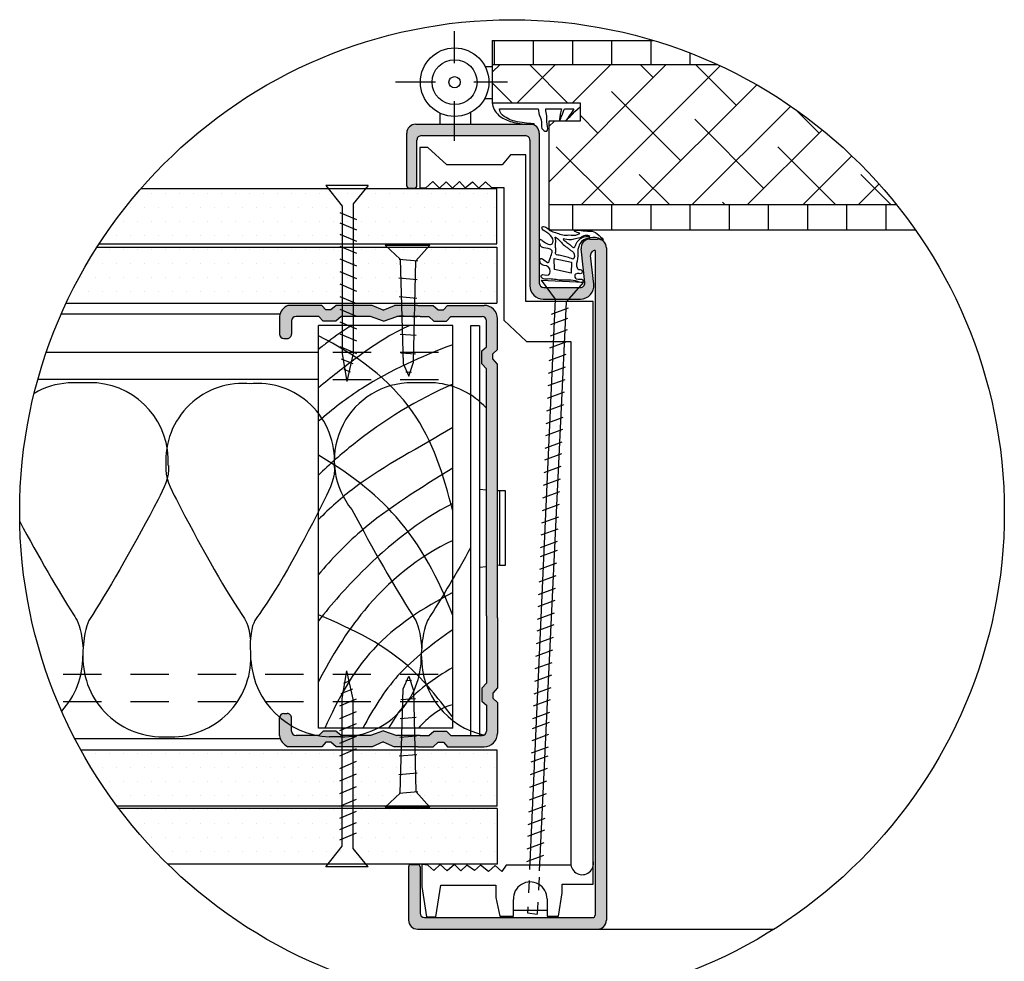
# Model space of a CAD drawing. Extents: x 153 to 290, y -70 to 63.
# Drawn here: x 178 to 222, y -26 to 16 of the extents above; entities that cross this region are included whole.
import ezdxf

# ---------------------------------------------------------------- set-up
doc = ezdxf.new("R2010")
doc.units = 0
doc.header["$MEASUREMENT"] = 0
doc.layers.get('0').update_dxf_attribs({"linetype": 'CONTINUOUS'})
for name, color, linetype in [('BLOCK', 7, 'CONTINUOUS'), ('CD-PROFILI', 1, 'CONTINUOUS'), ('KNAUF', 140, 'CONTINUOUS'), ('LES', 35, 'CONTINUOUS'), ('SRAFURE', 92, 'CONTINUOUS'), ('VIJAK', 5, 'CONTINUOUS'), ('VIJAKI', 7, 'CONTINUOUS'), ('VRATA', 1, 'CONTINUOUS')]:
    doc.layers.add(name, color=color, linetype=linetype)

# ---------------------------------------------------------------- blocks, each defined once
blk = doc.blocks.new('VIJAK_44')
at = {"layer": 'VIJAKI', "color": 7}
for p, q in [((12.61787250462416, 14.69170479554234), (12.75608428501717, 15.32305288875151)), ((12.86501749556285, 14.70623177910247), (12.75608428501717, 15.32305288875151)), ((12.82806417161367, 15.04438685517891), (12.68394975017275, 15.10548014720052)), ((12.88190891543004, 14.8154596034943), (12.62744551967234, 14.92333226738457)), ((12.91465666311009, 14.54174579205105), (12.54205141164013, 14.69970140266406)), ((12.61787250462416, 11.35457674395034), (12.61787250462416, 14.69170479554234)), ((12.86501749556285, 11.40507091800177), (12.86501749556285, 14.70623177910247)), ((12.91465666311009, 14.25968243070668), (12.54205141164013, 14.41763804131969)), ((12.91465666311009, 13.99102056989682), (12.54205141164013, 14.14897618050983)), ((12.91465666311009, 13.70895720855245), (12.54205141164013, 13.86691281916546)), ((12.91465666311009, 13.42689384720808), (12.54205141164013, 13.58484945782109)), ((12.91465666311009, 13.14483048586371), (12.54205141164013, 13.30278609647672)), ((12.91465666311009, 12.86276712451934), (12.54205141164013, 13.02072273513235)), ((12.91465666311009, 12.58070376317497), (12.54205141164013, 12.73865937378798)), ((12.91465666311009, 12.2986404018306), (12.54205141164013, 12.45659601244361)), ((12.91465666311009, 12.0310289243393), (12.54205141164013, 12.18898453495231)), ((12.91465666311009, 11.77812146320073), (12.54205141164013, 11.93607707381375)), ((12.91465666311009, 11.54689182784176), (12.54205141164013, 11.70484743845478)), ((12.28349976854483, 10.94782187932014), (12.61787250462416, 11.35457674395033)), ((13.22793764993943, 10.94782187932014), (12.86501749556285, 11.40507091800177)), ((12.28349976854483, 10.94782187932014), (13.22793764993943, 10.94782187932014))]:
    blk.add_line(p, q, dxfattribs=at)

msp = doc.modelspace()

# ---------------------------------------------------------------- hatches: boundary and pattern name
at = {"layer": 'SRAFURE'}
h = msp.add_hatch(dxfattribs=at)
h.set_pattern_fill('ANSI31', scale=14, angle=45, style=0)
h.set_pattern_definition([(90, (-203.7046203332831, 94.32323533266077), (-1.75, 3.33066907387547e-16), [])])
h.paths.add_polyline_path([(198.7008478545406, 15.55517873360287), (198.7008478545406, 14.47449595844256), (208.7554801538916, 14.47449595844257, 0.03486251621700266), (205.888198007768, 15.55517873360287)])
h.paths.add_polyline_path([(217.6081249307533, 7.08983127117034, 0.01598133647822891), (216.7657436410274, 8.215542416713035), (201.224348357807, 8.215542416713035), (201.224348357807, 7.189831271170329, 0.414213562373064), (201.324348357807, 7.08983127117034)])
h = msp.add_hatch(dxfattribs=at)
h.set_pattern_fill('ANSI38', scale=14, style=0)
h.set_pattern_definition([(45, (-203.7046203332831, 94.32323533266077), (-1.237436867076458, 1.237436867076458), []), (135, (-203.7046203332831, 94.32323533266077), (-3.712310601229374, 1.237436867076458), [4.375, -2.625])])
h.paths.add_polyline_path([(198.7008478545406, 14.47449595844256), (198.7008478545405, 12.76341536926685), (202.621285277421, 12.76341536926685), (202.621285277421, 11.95290344506162), (201.224348357807, 11.95290344506162), (201.224348357807, 8.215542416713035), (216.7657436410274, 8.215542416713035, 0.1171019250356809), (208.7554801538916, 14.47449595844257)])
h = msp.add_hatch(color=7, dxfattribs=at)
edge = h.paths.add_edge_path()
edge.add_arc((200.1786410336385, 11.09805576731879), 0.1999999999999944, -5.115907697472721e-13, 90, ccw=False)
edge.add_line((200.3786410336385, 11.09805576731879), (200.3786410336384, 4.597871923121292))
edge.add_arc((200.9786410336384, 4.597871923121293), 0.5999999999999972, 180.0000000000001, 270)
edge.add_line((200.9786410336384, 3.997871923121295), (202.6401049272922, 3.997871923121295))
edge.add_arc((202.6401049272922, 4.5978719231213), 0.6000000000000055, 270.0000000000027, 366.2305087121263)
edge.add_line((203.2365609167803, 4.662989145141834), (203.0964364122628, 5.946491380037379))
edge.add_arc((203.2952550754256, 5.96819712071089), 0.2000000000000062, 91.28603840061533, 186.2305087121258, ccw=False)
edge.add_line((203.2907663314769, 6.168146742310347), (203.2907663314769, -23.53220652756372))
edge.add_arc((203.1907663314769, -23.53220652756371), 0.09999999999999785, 270, 359.9999999999959, ccw=False)
edge.add_line((203.1907663314769, -23.63220652756371), (195.6709122301769, -23.63220652756371))
edge.add_arc((195.6709122301769, -23.43220652756371), 0.1999999999999942, 180.0000000000031, 270, ccw=False)
edge.add_line((195.4709122301769, -23.43220652756373), (195.4709122301768, -21.36457926711684))
edge.add_arc((195.3709122301768, -21.36457926711686), 0.09999999999999785, 8.142219984547067e-12, 90)
edge.add_line((195.3709122301768, -21.26457926711686), (195.0579260647768, -21.26457926711686))
edge.add_arc((195.0579260647768, -21.36457926711686), 0.09999999999999852, 89.99999999998371, 180.000000000002)
edge.add_line((194.9579260647768, -21.36457926711686), (194.9579260647768, -23.7451926929638))
edge.add_arc((195.3579260647768, -23.7451926929638), 0.4000000000000021, 180.0000000000005, 270)
edge.add_line((195.3579260647768, -24.1451926929638), (203.403752496877, -24.1451926929638))
edge.add_arc((203.403752496877, -23.7451926929638), 0.4000000000000021, 270.0000000000041, 360)
edge.add_line((203.803752496877, -23.7451926929638), (203.803752496877, 6.28118328611097))
edge.add_arc((203.403752496877, 6.281183286110976), 0.4000000000000031, 359.9999999999992, 450)
edge.add_line((203.403752496877, 6.681183286110979), (203.0650897271102, 6.681183286110979))
edge.add_arc((203.0650897271101, 6.281183286110981), 0.3999999999999989, 89.99999999999594, 186.2305087121293)
edge.add_line((202.6674524007847, 6.237771804763938), (202.8317813096391, 4.732563829194905))
edge.add_arc((202.6329626464763, 4.71085808852138), 0.2000000000000068, -90, 6.23050871212979, ccw=False)
edge.add_line((202.6329626464763, 4.510858088521374), (201.002489881318, 4.510858088521374))
edge.add_arc((201.002489881318, 4.710858088521368), 0.1999999999999944, 179.9999999999995, 270, ccw=False)
edge.add_line((200.802489881318, 4.71085808852137), (200.8024898813181, 11.41104193271885))
edge.add_arc((200.402489881318, 11.41104193271886), 0.4000000000000033, 359.9999999999995, 439.8668856179069)
edge.add_spline(control_points=[(200.4728641594598, 11.80480259730925), (200.4091870551515, 11.80471455151252), (200.3126062104492, 11.80659239426471), (200.2253183285434, 11.81038147656448), (200.2114980416856, 11.8110419327235)], knot_values=[1.934323264679098, 1.934323264679098, 1.934323264679098, 1.934323264679098, 2.109549221815414, 2.143159125454658, 2.143159125454658, 2.143159125454658, 2.143159125454658], degree=3, periodic=0)
edge.add_line((200.2114980418183, 11.81104193271887), (195.2789453574884, 11.81104193271885))
edge.add_arc((195.2789453574884, 11.41104193271885), 0.4000000000000034, 90.00000000000408, 180)
edge.add_line((194.8789453574884, 11.41104193271885), (194.8789453574884, 9.0589606525354))
edge.add_arc((194.9789453574884, 9.058960652535404), 0.0999999999999956, 180.000000000002, 270)
edge.add_line((194.9789453574884, 8.95896065253541), (195.2325063603152, 8.958960652535424))
edge.add_arc((195.2325063603153, 9.058960652535418), 0.09999999999999529, 269.9999999999837, 360)
edge.add_line((195.3325063603153, 9.058960652535418), (195.3325063603153, 11.09805576731879))
edge.add_arc((195.5325063603152, 11.09805576731879), 0.1999999999999938, 90, 180.000000000001, ccw=False)
edge.add_line((195.5325063603152, 11.29805576731879), (200.1786410336385, 11.29805576731879))
h = msp.add_hatch(dxfattribs=at)
h.set_pattern_fill('DOTS', scale=10, style=0)
h.set_pattern_definition([(0, (-203.7046203332831, 94.32323533266077), (0.3125, 0.625), [0, -0.625])])
h.paths.add_polyline_path([(182.9970993227334, 8.933664569043371, 0.03519491521822846), (181.1335865261321, 6.464665938912177), (198.9070000457992, 6.464665938912133), (198.9070000457995, 8.933664569043342)])
h.paths.add_polyline_path([(198.9070000457994, 3.812037772685158), (198.9070000457994, 6.312037772685186), (181.0353131396956, 6.312037772685215, 0.03246004719190845), (179.6596917312966, 3.812037772685215)])
h.paths.add_polyline_path([(180.3223797238049, -16.15545124897932, 0.03382865411233218), (181.9322907943813, -18.65545124897929), (198.9253297930603, -18.65545124897931), (198.9253297930603, -16.15545124897933)])
h.paths.add_polyline_path([(198.9253297930604, -21.23938161362875), (198.9253297930603, -18.75931151450648), (182.0100562135065, -18.75931151450648, 0.03756392602969206), (184.1885051637688, -21.23938161362875)])
msp.add_hatch(color=7, dxfattribs=at).paths.add_polyline_path([(195.8591502987643, 3.221050339592551), (196.0880916631, 3.015172786556562), (196.6615666158565, 3.015172786556562), (196.8447194285658, 3.221050339592551), (198.2413127842541, 3.221050339592551, -0.414213562373059), (198.439312784254, 3.023050339592547), (198.439312784254, 1.863119531499742), (198.2334352312181, 1.679966718790499), (198.2334352312181, 1.106491766034095), (198.4393127842539, 0.8775504016984962), (198.439312784254, -10.15574566043486), (198.439312784254, -13.15627961207556), (198.2334352312181, -13.38522097641128), (198.2334352312181, -13.95869592916771), (198.4393127842539, -14.14184874187685), (198.439312784254, -15.30586423285545, -0.4142135623731399), (198.241312784254, -15.50386423285548), (196.8447194285658, -15.50386423285548), (196.6615666158565, -15.29798667981949), (196.0880916631, -15.29798667981949), (195.8591502987643, -15.50386423285548), (195.4756163180067, -15.50386423285548), (194.4324821021422, -15.50386423285548), (193.8442753288953, -15.29385924125405), (193.2560685556485, -15.50386423285548), (191.9411060684159, -15.50386423285548), (191.7121647040802, -15.29798667981949), (191.1386897513238, -15.29798667981949), (190.9555369386146, -15.50386423285548), (189.9307964977806, -15.50386423285548, -0.4142135623730584), (189.7327964977806, -15.30586423285547), (189.7327964977806, -14.71307541401655, 0.4142135623732187), (189.5347964977805, -14.51507541401655), (189.3887574131793, -14.51507541401662, 0.4142135623727622), (189.1907574131795, -14.71307541401663), (189.1907574131795, -15.50386423285591, 0.2558252926851028), (189.5706833744466, -15.99849776534185), (191.0801975216964, -15.99849776534187), (191.2633503344058, -15.79262021230588), (191.492432228248, -15.79262021230588), (191.7213735925837, -15.99849776534187), (193.3380682826609, -15.99849776534185), (193.8211056665525, -15.78132022601149), (194.3267625485451, -15.99849776534185), (195.3698967644097, -15.99849776534187), (196.0551629480119, -15.99849776534185), (196.2841043123476, -15.79262021230588), (196.5131862061898, -15.79262021230588), (196.696339018899, -15.99849776534185), (198.3399463167404, -15.99849776534184, 0.4142135623730675), (198.9339463167404, -15.40449776534184), (198.9339463167404, -14.01718815879508), (198.7280687637044, -13.83403534608575), (198.7280687637044, -13.60495345224355), (198.9339463167404, -13.37601208790777), (198.9339463167404, -10.23774538744718), (198.9339463167404, 1.097282877530568), (198.7280687637044, 1.326224241866298), (198.7280687637044, 1.555306135708548), (198.9339463167404, 1.738458948417861), (198.9339463167404, 3.121683872078925, 0.4142135623730923), (198.3399463167404, 3.715683872078912), (196.696339018899, 3.715683872078941), (196.5131862061898, 3.509806319042951), (196.2841043123476, 3.509806319042952), (196.0551629480119, 3.715683872078941), (195.3698967644097, 3.715683872078941), (194.3267625485452, 3.715683872078941), (193.8211056665525, 3.498506332748575), (193.3380682826608, 3.715683872078941), (191.7213735925837, 3.71568387207894), (191.492432228248, 3.509806319042952), (191.2633503344057, 3.509806319042951), (191.0801975216964, 3.715683872078941), (189.5706833744466, 3.715683872078941, 0.2558252926851045), (189.1907574131795, 3.221050339592993), (189.1907574131795, 2.430261520753709, 0.4142135623728559), (189.3887574131794, 2.232261520753724), (189.5347964977805, 2.23226152075361, 0.4142135623732716), (189.7327964977806, 2.430261520753612), (189.7327964977806, 3.023050339592569, -0.4142135623730692), (189.9307964977806, 3.221050339592551), (190.9555369386146, 3.221050339592551), (191.1386897513238, 3.015172786556561), (191.7121647040802, 3.015172786556562), (191.9411060684159, 3.221050339592551), (193.2560685556485, 3.221050339592551), (193.8442753288954, 3.011045347991143), (194.4324821021422, 3.221050339592552), (195.4756163180067, 3.221050339592551)])

# ---------------------------------------------------------------- linework, layer by layer
at = {"color": 7}
for p, q in [((191.0801975216965, 3.715683872078941), (189.5706833744466, 3.715683872078941)), ((191.2633503344058, 3.509806319042951), (191.0801975216965, 3.715683872078941)), ((191.7213735925837, 3.715683872078941), (191.492432228248, 3.509806319042951)), ((193.3380682826608, 3.715683872078941), (191.7213735925837, 3.715683872078941)), ((193.8211056665525, 3.498506332748576), (193.3380682826608, 3.715683872078941)), ((193.8211056665525, 3.498506332748576), (194.3267625485451, 3.715683872078941)), ((195.3698967644097, 3.715683872078941), (194.3267625485451, 3.715683872078941)), ((195.3698967644097, 3.715683872078941), (196.0551629480119, 3.715683872078941)), ((196.0551629480119, 3.715683872078941), (196.2841043123476, 3.509806319042951)), ((196.5131862061898, 3.509806319042951), (196.696339018899, 3.715683872078941)), ((196.696339018899, 3.715683872078941), (197.8070062497569, 3.715683872078941)), ((196.696339018899, 3.715683872078941), (198.3399463167404, 3.715683872078912)), ((189.1907574131795, 3.221050339592551), (189.1907574131795, 2.430261520753703)), ((190.9555369386146, 3.221050339592551), (189.9307964977806, 3.221050339592551)), ((191.1386897513238, 3.015172786556562), (190.9555369386146, 3.221050339592551)), ((191.492432228248, 3.509806319042951), (191.2633503344058, 3.509806319042951)), ((191.9411060684159, 3.221050339592551), (191.7121647040802, 3.015172786556562)), ((193.2560685556485, 3.221050339592551), (191.9411060684159, 3.221050339592551)), ((193.8442753288953, 3.011045347991143), (193.2560685556485, 3.221050339592551)), ((193.8442753288953, 3.011045347991143), (194.4324821021422, 3.221050339592551)), ((195.4756163180067, 3.221050339592551), (194.4324821021422, 3.221050339592551)), ((195.4756163180067, 3.221050339592551), (195.8591502987643, 3.221050339592551)), ((195.8591502987643, 3.221050339592551), (196.0880916631, 3.015172786556562)), ((196.2841043123476, 3.509806319042951), (196.5131862061898, 3.509806319042951)), ((196.6615666158565, 3.015172786556562), (196.8447194285658, 3.221050339592551)), ((196.8447194285658, 3.221050339592551), (198.2413127842541, 3.221050339592551)), ((196.8447194285658, 3.221050339592551), (197.6448931264229, 3.221050339592551)), ((198.9339463167404, 1.738458948417872), (198.9339463167404, 3.121683872078918)), ((189.7327964977806, 3.023050339592572), (189.7327964977806, 2.430261520753618)), ((191.7121647040802, 3.015172786556562), (191.1386897513238, 3.015172786556562)), ((196.0880916631, 3.015172786556562), (196.6615666158565, 3.015172786556562)), ((198.439312784254, 1.863119531499748), (198.439312784254, 3.023050339592572)), ((198.2334352312181, 1.679966718790482), (198.439312784254, 1.863119531499734)), ((198.2334352312181, 1.106491766034083), (198.2334352312181, 1.679966718790482)), ((198.7280687637044, 1.555306135708577), (198.9339463167404, 1.738458948417843)), ((198.7280687637044, 1.326224241866328), (198.7280687637044, 1.555306135708577)), ((198.9339463167404, 1.097282877530574), (198.7280687637044, 1.326224241866328)), ((198.439312784254, 0.8775504016983291), (198.2334352312181, 1.106491766034083)), ((198.9339463167404, -10.23774538744718), (198.9339463167404, 1.097282877530517)), ((198.439312784254, -10.15574566043486), (198.4393127842539, 0.8775504016983859)), ((198.439312784254, -10.15574566043486), (198.439312784254, -13.15627961207554)), ((198.9339463167404, -10.23774538744718), (198.9339463167404, -13.3760120879078)), ((198.439312784254, -13.15627961207555), (198.2334352312181, -13.3852209764113)), ((198.2334352312181, -13.3852209764113), (198.2334352312181, -13.9586959291677)), ((198.9339463167404, -13.37601208790778), (198.7280687637044, -13.60495345224355)), ((198.7280687637044, -13.60495345224355), (198.7280687637044, -13.83403534608578)), ((198.2334352312181, -13.9586959291677), (198.439312784254, -14.14184874187697)), ((198.7280687637044, -13.83403534608578), (198.9339463167404, -14.01718815879505)), ((198.9339463167404, -14.01849776534182), (198.9339463167404, -15.40449776534184)), ((198.4393127842539, -14.141848741877), (198.439312784254, -15.30586423285547)), ((189.1907574131795, -15.50386423285548), (189.1907574131795, -14.71307541401663)), ((189.7327964977806, -15.30586423285547), (189.7327964977806, -14.71307541401654)), ((191.1386897513238, -15.29798667981949), (190.9555369386146, -15.50386423285548)), ((191.7121647040802, -15.29798667981949), (191.1386897513238, -15.29798667981949)), ((191.9411060684159, -15.50386423285548), (191.7121647040802, -15.29798667981949)), ((193.8442753288953, -15.29385924125405), (193.2560685556485, -15.50386423285548)), ((193.8442753288953, -15.29385924125405), (194.4324821021422, -15.50386423285548)), ((195.8591502987643, -15.50386423285548), (196.0880916631, -15.29798667981949)), ((196.0880916631, -15.29798667981949), (196.6615666158565, -15.29798667981949)), ((196.6615666158565, -15.29798667981949), (196.8447194285658, -15.50386423285548)), ((190.9555369386146, -15.50386423285548), (189.9307964977806, -15.50386423285548)), ((191.2633503344058, -15.79262021230588), (191.0801975216965, -15.99849776534187)), ((191.492432228248, -15.79262021230588), (191.2633503344058, -15.79262021230588)), ((191.7213735925837, -15.99849776534187), (191.492432228248, -15.79262021230588)), ((193.2560685556485, -15.50386423285548), (191.9411060684159, -15.50386423285548)), ((193.8211056665525, -15.7813202260115), (193.3380682826608, -15.99849776534187)), ((193.8211056665525, -15.7813202260115), (194.3267625485451, -15.99849776534187)), ((195.4756163180067, -15.50386423285548), (194.4324821021422, -15.50386423285548)), ((195.4756163180067, -15.50386423285548), (195.8591502987643, -15.50386423285548)), ((196.0551629480119, -15.99849776534187), (196.2841043123476, -15.79262021230588)), ((196.2841043123476, -15.79262021230588), (196.5131862061898, -15.79262021230588)), ((196.5131862061898, -15.79262021230588), (196.696339018899, -15.99849776534187)), ((196.8447194285658, -15.50386423285548), (198.2413127842541, -15.50386423285548)), ((196.8447194285658, -15.50386423285548), (197.6448931264229, -15.50386423285548)), ((191.0801975216965, -15.99849776534187), (189.5706833744466, -15.99849776534185)), ((193.3380682826608, -15.99849776534185), (191.7213735925837, -15.99849776534187)), ((195.3698967644097, -15.99849776534187), (194.3267625485451, -15.99849776534185)), ((195.3698967644097, -15.99849776534187), (196.0551629480119, -15.99849776534185)), ((196.696339018899, -15.99849776534187), (197.8070062497569, -15.99849776534187)), ((196.696339018899, -15.99849776534185), (198.3399463167404, -15.99849776534184))]:
    msp.add_line(p, q, dxfattribs=at)
at = {"color": 7, "linetype": 'CONTINUOUS'}
for p, q in [((189.3887574131794, 2.232261520753724), (189.5347964977807, 2.23226152075361)), ((189.3887574131794, -14.51507541401662), (189.5347964977807, -14.51507541401655))]:
    msp.add_line(p, q, dxfattribs=at)
at = {"color": 7}
msp.add_circle((199.5816539493245, -5.52152646523956), 22, dxfattribs=at)
for centre, radius, start, end in [((189.8324558871969, 3.121390950176291), 0.6493911960099369, 113.7723997191726, 171.1721670180191), ((198.3399463167404, 3.121683872078918), 0.594, 7.016477563892661e-15, 90.00000000000061), ((189.9307964977806, 3.023050339592572), 0.198, 90.00000000000001, 180), ((198.2413127842541, 3.023050339592572), 0.198, 7.016477563892661e-15, 90.00000000000001), ((189.9307964977806, -15.30586423285547), 0.198, 180, 270), ((198.2413127842541, -15.30586423285547), 0.198, 270, 7.016477563892661e-15), ((189.8324558871969, -15.4042048434392), 0.6493911960099369, 188.8278329819809, 246.2276002808274), ((198.3399463167404, -15.40449776534184), 0.594, 269.9999999999994, 7.016477563892661e-15)]:
    msp.add_arc(centre, radius, start, end, dxfattribs=at)
at = {"color": 7, "linetype": 'CONTINUOUS'}
for centre, start, end in [((189.3887574131794, 2.430261520753703), 180, 269.9999999999657), ((189.5347964977807, 2.430261520753618), 269.9999999999987, 3.377941644360985e-13), ((189.3887574131794, -14.71307541401663), 90.00000000003428, 180), ((189.5347964977807, -14.71307541401654), 359.9999999999997, 90.0000000000013)]:
    msp.add_arc(centre, 0.198, start, end, dxfattribs=at)
at = {"layer": 'BLOCK', "color": 7}
for p, q in [((181.0271742190998, 0.2498805691472228), (179.7532628871384, 0.2498805691472228)), ((196.1572330285252, 0.2498805691472228), (194.8833216965639, 0.2498805691472228)), ((187.9120191371308, -12.1403562463893), (187.8940082820467, -11.23265348634351)), ((191.9343815576472, -15.55755810500887), (191.4281892581313, -15.55755810500887))]:
    msp.add_line(p, q, dxfattribs=at)
for centre, radius, start, end in [((179.9741065581486, -3.207794434209177), 3.464720530700899, 93.65454993463044, 120.1919561985683), ((180.7261629292646, -3.233535462289581), 3.496397438032353, 356.6980469292868, 85.06118712003381), ((187.5505438078529, -3.210740069468642), 3.440179435052457, 83.70403633515697, 183.7363571090797), ((188.2090219020853, -3.210740069468358), 3.440179435052457, 356.2636428909203, 96.29596366484309), ((195.1041653675739, -3.207794434209177), 3.464720530700899, 93.65454993463044, 219.4515996728569), ((195.8562217386901, -3.233535462289581), 3.496397438032353, 42.37185804941092, 85.06118712003381), ((176.8437429527699, -12.00361536290066), 3.554161359126825, 317.3505205492607, 1.050767647970001), ((183.9595117164809, -12.00361536290066), 3.554161359126825, 179.3748976908978, 273.23374726391), ((184.3604891995555, -12.00361536290066), 3.554161359126825, 266.7662527360901, 357.7950889587652), ((191.5773698958727, -11.88645366012523), 3.674134280061305, 183.9626070311626, 267.6729834665671), ((191.9738017621954, -12.00361536290066), 3.554161359126825, 269.3645033440035, 1.050767647970001), ((199.0895705259064, -12.00361536290066), 3.554161359126825, 179.3748976908978, 257.81828454487)]:
    msp.add_arc(centre, radius, start, end, dxfattribs=at)
for points, knots in [([(184.2302440185545, -3.43492116442701), (184.2792182017397, -3.964250600964391), (183.0983540250942, -6.278569671926647), (181.4319991938554, -9.221947154760642), (180.464190030919, -10.66002578890755), (180.3807056399641, -12.0091912840511), (180.4055618814166, -11.96483989956826)], [0, 0, 0, 0, 0.08236280380031533, 0.3870885700008633, 0.4452228209800214, 0.4796489272149942, 0.4796489272149942, 0.4796489272149942, 0.4796489272149942]), ([(184.1176629259429, -3.43492116442701), (184.0686887427578, -3.964250600964391), (185.2554746614311, -6.278359821545507), (186.8646190921096, -9.223764684887783), (187.8266462826981, -10.54439591289008), (187.8913458811793, -11.20309420578329), (187.8940082820467, -11.23265348634339)], [0, 0, 0, 0, 0.08236280380031533, 0.3870885700008633, 0.4452228209800214, 0.447903194788346, 0.447903194788346, 0.447903194788346, 0.447903194788346]), ([(191.6421486148273, -3.43492116442701), (191.690907517192, -3.961923773482994), (190.5619680701771, -6.293291627453669), (188.9801106379124, -9.220430694194022), (187.9326962336905, -10.54536456345139), (187.8953999778018, -11.20309481310582), (187.8940082820485, -11.23265348634345)], [0, 0, 0, 0, 0.08200075320932648, 0.3867265194098744, 0.4448607703890325, 0.4475452620766306, 0.4475452620766306, 0.4475452620766306, 0.4475452620766306]), ([(192.4288411083386, -5.409368521948693), (193.3469048372212, -7.140254865549736), (194.5841348615473, -9.310120396996183), (195.4422853592619, -10.58525597424358), (195.5317559629982, -11.45752872118399), (195.5434266807971, -11.60309002669618)], [0.1067216982062851, 0.1067216982062851, 0.1067216982062851, 0.1067216982062851, 0.3870885700008633, 0.4452228209800214, 0.4589928871967539, 0.4589928871967539, 0.4589928871967539, 0.4589928871967539]), ([(177.5857518583354, -5.946133582020074), (178.4251667879352, -7.503998443981437), (179.5245012411845, -9.414765985791247), (180.3122265498365, -10.58525597424358), (180.4016971535728, -11.45752872118399), (180.4133678713717, -11.60309002669618)], [0.1356312719372774, 0.1356312719372774, 0.1356312719372774, 0.1356312719372774, 0.3870885700008633, 0.4452228209800214, 0.4589928871967539, 0.4589928871967539, 0.4589928871967539, 0.4589928871967539]), ([(197.7340286047323, -7.108634975850677), (197.0982134187272, -8.249434232864033), (196.2787153644349, -9.642969201949043), (195.5942488403443, -10.66002578890755), (195.5107644493896, -12.0091912840511), (195.5356206908419, -11.96483989956826)], [0.198675092313535, 0.198675092313535, 0.198675092313535, 0.198675092313535, 0.3870885700008633, 0.4452228209800214, 0.4796489272149942, 0.4796489272149942, 0.4796489272149942, 0.4796489272149942])]:
    msp.add_open_spline(points, degree=3, knots=knots, dxfattribs=at)
at = {"layer": 'CD-PROFILI', "color": 7}
for p, q in [((195.2789453574884, 11.81104193271885), (200.4024898813181, 11.81104193271887)), ((194.8789453574884, 9.058960652535404), (194.8789453574884, 11.41104193271886)), ((195.3325063603153, 9.058960652535418), (195.3325063603153, 11.09805576731878)), ((195.5325063603152, 11.29805576731879), (200.1786410336385, 11.29805576731879)), ((200.3786410336385, 11.09805576731878), (200.3786410336384, 4.597871923121289)), ((200.8024898813181, 11.41104193271886), (200.802489881318, 4.710858088521377)), ((195.4558548074167, 10.77147267416552), (195.4558548074167, 8.946906517705358)), ((195.8243419521197, 10.77147267416552), (195.4558548074167, 10.77147267416552)), ((196.663674965442, 9.994142123808444), (195.8243419521197, 10.77147267416552)), ((199.5092193651033, 10.44417552118904), (199.1407313681212, 9.994142123808444)), ((200.205251869501, 10.44417552118904), (199.5092193651033, 10.44417552118904)), ((200.205251869501, 3.88860278731255), (200.205251869501, 10.44417552118904)), ((199.1407313681212, 9.994142123808444), (196.663674965442, 9.994142123808444)), ((195.7219849327617, 8.946906517705372), (196.0495294401773, 9.253747379331742)), ((196.0495294401773, 9.253747379331742), (196.3361304580264, 8.946906517705372)), ((196.9298050907869, 8.946906517705372), (197.2368787056984, 9.253747379331742)), ((197.2368787056984, 9.253747379331742), (197.48253708626, 8.96736230782318)), ((194.9789453574884, 8.95896065253541), (195.2325063603152, 8.958960652535424)), ((195.7219849327617, 8.946906517705372), (195.4558548074167, 8.946906517705358)), ((196.3361304580264, 8.946906517705372), (196.6432040729378, 9.233291087981513)), ((196.6432040729378, 9.233291087981513), (196.9298050907869, 8.946906517705372)), ((197.48253708626, 8.96736230782318), (197.8100815936756, 9.233291087981513)), ((197.8100815936756, 9.233291087981513), (198.0966834638038, 8.946906517705372)), ((198.0966834638038, 8.946906517705372), (198.4037562264362, 9.233291087981513)), ((198.4037562264362, 9.233291087981513), (198.6698863517811, 8.987818599173409)), ((198.6698863517811, 8.987818599173409), (199.2226174949751, 8.987818599173394)), ((199.2226174949751, 8.987818599173394), (199.2226174949751, 3.059535543412551)), ((203.0650897271102, 6.681183286110979), (203.403752496877, 6.681183286110979)), ((202.8317813096391, 4.732563829194902), (202.6674524007847, 6.237771804763938)), ((203.2907663314769, 6.168146742310341), (203.2907663314769, -23.53220652756372)), ((203.803752496877, 6.281183286110974), (203.803752496877, -23.74519269296381)), ((203.2365609167803, 4.662989145141864), (203.0964364122628, 5.946491380037372)), ((201.002489881318, 4.510858088521374), (202.6329626464763, 4.510858088521374)), ((200.9786410336385, 3.997871923121295), (202.6401049272922, 3.997871923121295)), ((203.214567670591, 3.88860278731255), (200.205251869501, 3.88860278731255)), ((203.214567670591, -22.14318630352585), (203.214567670591, 3.88860278731255)), ((199.2226174949751, 3.059535543412551), (200.2257227620051, 2.098100375833098)), ((200.2257227620051, 2.098100375833098), (202.211462403561, 2.098100375833098)), ((202.211462403561, 2.098100375833098), (202.211462403561, -21.31106956250233)), ((194.9579260647768, -21.36457926711685), (194.9579260647768, -23.7451926929638)), ((195.0579260647768, -21.26457926711686), (195.3709122301768, -21.26457926711686)), ((195.4709122301768, -21.36457926711685), (195.4709122301769, -23.43220652756371)), ((195.558212679054, -21.26226156910622), (195.5582126790539, -22.24546675781204)), ((195.8243419521197, -21.28508718539052), (195.5582126790539, -21.26226156910622)), ((196.0904720774646, -21.53056017543105), (195.8243419521197, -21.28508718539052)), ((196.3770739475929, -21.26463089404041), (196.0904720774646, -21.53056017543105)), ((196.6841467102252, -21.55101596554886), (196.3770739475929, -21.26463089404041)), ((197.0116912176408, -21.26463089404041), (196.6841467102252, -21.55101596554886)), ((197.2982930877689, -21.55101596554886), (197.0116912176408, -21.26463089404041)), ((197.5644232131139, -21.28508718539052), (197.2982930877689, -21.55101596554886)), ((197.9124394653128, -21.53056017543105), (197.5644232131139, -21.28508718539052)), ((198.1785695906578, -21.28508718539052), (197.9124394653128, -21.53056017543105)), ((198.5265849905774, -21.57147225689909), (198.1785695906578, -21.28508718539052)), ((198.8336586054889, -21.30554297550844), (198.5265849905774, -21.57147225689909)), ((199.1202596233379, -21.57147225689909), (198.8336586054889, -21.30554297550844)), ((199.3249753666122, -21.28508718539052), (199.1202596233379, -21.57147225689909)), ((202.211462403561, -21.28508718539052), (199.3249753666122, -21.28508718539052)), ((195.5582126790539, -22.24546675781204), (195.762927570049, -23.59556694995382)), ((196.1723582043185, -23.59556694995382), (196.3975456923761, -22.18409838499389)), ((196.3975456923761, -22.18409838499389), (198.8541303502722, -22.18409838499389)), ((198.8541303502722, -22.18409838499389), (198.8541303502722, -22.73641223666067)), ((201.8225035140748, -22.14318630352585), (203.214567670591, -22.14318630352585)), ((201.8225035140748, -22.53185132808829), (201.8225035140748, -22.14318630352585)), ((198.8541303502722, -22.73641223666067), (199.0383734964841, -23.57511115983601)), ((199.6439024797104, -23.57511115983601), (199.6439024797104, -22.82899484901554)), ((201.1469427544604, -22.80237139582746), (201.1469427544604, -23.57511115983601)), ((201.6587304080879, -23.57511115983601), (201.8225035140748, -22.53185132808829)), ((201.1469427544604, -23.31681761424625), (199.6439024797103, -23.31681761424625)), ((195.6709122301769, -23.63220652756371), (203.1907663314769, -23.63220652756371)), ((195.762927570049, -23.59556694995382), (196.1723582043185, -23.59556694995382)), ((199.0383734964841, -23.57511115983601), (199.6439024797104, -23.57511115983601)), ((200.2809979853467, -23.42222358019443), (200.7122752895507, -23.47335775864954)), ((201.1469427544604, -23.57511115983601), (201.6587304080879, -23.57511115983601)), ((195.3579260647768, -24.1451926929638), (203.403752496877, -24.1451926929638)), ((203.403752496877, -24.14519269296382), (211.2931464348416, -24.14519269296382))]:
    msp.add_line(p, q, dxfattribs=at)
for centre, radius, start, end in [((195.2789453574884, 11.41104193271885), 0.4, 90, 179.9999999999989), ((200.4024898813181, 11.41104193271886), 0.4, 359.9999999999996, 90), ((195.5325063603152, 11.09805576731878), 0.2, 90, 180.0000000000011), ((200.1786410336385, 11.09805576731878), 0.2, 359.9999999999995, 89.99999999999982), ((194.9789453574884, 9.058960652535404), 0.1, 180, 270.0000000000016), ((195.2325063603152, 9.058960652535418), 0.1, 269.9999999999981, 0), ((203.0650897271102, 6.281183286110974), 0.4, 90, 186.2305087121288), ((203.403752496877, 6.281183286110974), 0.4, 359.9999999999999, 90), ((203.2952550754256, 5.968197120710897), 0.2, 90, 186.2305087121303), ((200.9786410336385, 4.597871923121289), 0.6, 180, 270), ((201.002489881318, 4.710858088521377), 0.2, 180, 270), ((202.6329626464763, 4.710858088521377), 0.2, 270.0000000000004, 6.230508712130245), ((202.6401049272922, 4.597871923121289), 0.6, 270, 6.230508712130129), ((202.7187133587899, -21.20932224210215), 0.5072731525073255, 179.4639958650137, 12.17995698223389), ((195.0579260647768, -21.36457926711685), 0.1, 90, 180.0000000000013), ((195.3709122301768, -21.36457926711685), 0.1, 0, 90), ((200.3950217898545, -22.79305422199414), 0.7519786876914396, 359.2900750963283, 182.7394806319477), ((195.3579260647768, -23.7451926929638), 0.4, 180, 270), ((195.6709122301769, -23.43220652756369), 0.2, 180.0000000000012, 270), ((203.1907663314769, -23.53220652756372), 0.1, 270, 0), ((203.403752496877, -23.74519269296381), 0.4, 270, 0)]:
    msp.add_arc(centre, radius, start, end, dxfattribs=at)
at = {"layer": 'KNAUF', "color": 7}
for p, q in [((182.9970993227334, 8.933664569043373), (198.9070000457995, 8.933664569043344)), ((198.9070000457992, 6.464665938912134), (198.9070000457995, 8.933664569043344)), ((181.0353131396956, 6.312037772685215), (198.9070000457994, 6.312037772685187)), ((181.1335865261321, 6.464665938912177), (198.9070000457992, 6.464665938912134)), ((198.9070000457994, 6.312037772685187), (198.9070000457994, 3.812037772685159)), ((179.6596917312966, 3.812037772685215), (198.9070000457994, 3.812037772685159)), ((179.4459156907496, 3.341432678419039), (189.2214807949983, 3.341432678419039)), ((197.7340286047323, 2.797413937057684), (197.7340286047323, -15.50386423285546)), ((198.1307182015272, 2.797413937057684), (197.7340286047323, 2.797413937057684)), ((198.1307182015272, 2.797413937057684), (198.1307182015271, -15.50386423285546)), ((190.9311183181366, 1.616704151896542), (178.7719047039208, 1.616704151896528)), ((193.2812028659891, 1.609800020650283), (191.5775628350924, 1.609800020650283)), ((196.2912084156119, 1.609800020650283), (194.5875683847151, 1.609800020650283)), ((190.9311183181366, 0.4037652549970403), (178.3946079534785, 0.4037652549970403)), ((193.2812028659891, 0.396861123750881), (191.5775628350924, 0.396861123750881)), ((196.2912084156119, 0.396861123750881), (194.5875683847151, 0.396861123750881)), ((181.2322946640138, -12.77655122359315), (179.528654633117, -12.77655122359315)), ((184.2423002136365, -12.77655122359315), (182.5386601827398, -12.77655122359315)), ((187.2523057632593, -12.77655122359315), (185.5486657323625, -12.77655122359315)), ((190.262311312882, -12.77655122359315), (188.5586712819853, -12.77655122359315)), ((193.2723168625048, -12.77655122359315), (191.568676831608, -12.77655122359315)), ((196.2823224121275, -12.77655122359315), (194.5786823812308, -12.77655122359315)), ((181.2322946640138, -13.98949012049255), (179.528654633117, -13.98949012049255)), ((184.2423002136365, -13.98949012049255), (182.5386601827398, -13.98949012049255)), ((187.2523057632593, -13.98949012049255), (185.5486657323625, -13.98949012049255)), ((190.262311312882, -13.98949012049255), (188.5586712819853, -13.98949012049255)), ((193.2723168625048, -13.98949012049255), (191.568676831608, -13.98949012049255)), ((196.2823224121275, -13.98949012049255), (194.5786823812308, -13.98949012049255)), ((180.0443788907333, -15.63561976542954), (189.2256972372088, -15.63561976542954)), ((198.9253297930603, -16.15545124897933), (180.3223797238049, -16.15545124897932)), ((198.9253297930603, -18.65545124897932), (198.9253297930603, -16.15545124897933)), ((198.9253297930603, -18.65545124897932), (181.9322907943813, -18.65545124897929)), ((198.9253297930603, -18.75931151450648), (182.0100562135065, -18.75931151450648)), ((198.9253297930603, -18.75931151450648), (198.9253297930604, -21.23938161362875)), ((198.9253297930604, -21.23938161362875), (184.1885051637688, -21.23938161362875))]:
    msp.add_line(p, q, dxfattribs=at)
msp.add_lwpolyline([(201.4613442653604, 5.81441435342407), (202.2407782489111, 5.641337848577621), (202.2215329338008, 5.160569389712748), (201.4805895804708, 5.314415116105863)], close=True, dxfattribs=at)
for points, start_tangent, end_tangent in [([(200.9417216096599, 7.237489452798002), (201.3651176898086, 6.766336132543472), (201.3747407735034, 6.468259818367585), (200.970589156186, 6.58364448908668), (200.8358728026925, 6.670182741509905), (200.855118117803, 6.381721565944474), (201.1919098538155, 6.256721756614922), (201.3458723746983, 6.189414282644918), (201.2496457991465, 5.708645322547625), (201.2304004840362, 5.641337848577621), (200.8647403492186, 5.81441435342407), (200.855118117803, 5.593261153060837), (201.2111551689258, 5.429799786824958), (201.2207782526206, 5.074031137289523), (200.8936078957445, 5.06441549744676), (200.9224762945496, 4.929800549506751), (201.1630423072895, 4.891338992600424), (201.7596462234314, 4.843262297083641), (202.5294579755664, 4.775954321881329), (202.7411555895012, 4.756723543428222), (202.750778673196, 4.852877435694097), (202.4524767151251, 4.900954131210881), (202.394740769794, 5.074031137289523), (202.4620989465407, 5.131722971416764), (202.6256845511182, 5.131722971416764), (202.7026649592805, 5.160569389712748), (202.7026649592805, 5.275953559199536), (202.5294579755664, 5.343261534401734), (202.4909673453457, 5.391338229918631), (202.5102126604561, 5.804799214813613), (202.5294579755664, 6.208644559865832), (202.5871939208975, 6.400952344397581), (202.7411555895012, 6.612490406150357), (202.9720993708255, 6.708644298416232), (203.4436091648896, 6.718259437026688), (203.6553067788244, 6.650951963056684), (203.4724767114156, 6.84325924635624), (203.1645525219291, 7.025951391045339), (202.8548581486826, 7.041778802394049), (202.369445977395, 7.035934935373291), (202.4279293715261, 6.995027364995678), (202.6064392360079, 6.929797498779351), (202.539080206982, 6.891335941873024), (202.125306358249, 6.86249002480946), (201.8462497152885, 6.86249002480946), (201.5960614711329, 6.949028277232571), (201.3401382406891, 7.030091068352533), (200.9417216096599, 7.237489452798002)], (-0.6692440039829579, -0.7430427061299092), (-0.973879103721369, -0.227067151598075)), ([(201.5381755246744, 6.622988214785948), (201.5287024421071, 6.343260009038033), (201.5383255258019, 6.160567864349048), (201.5383255258019, 6.006722137955819), (201.7500239920157, 5.949029802596272), (201.9809669210609, 5.881722328626267), (202.2407782489111, 5.804799214813613), (202.2985141942422, 5.785568436360393), (202.3273825930472, 6.08364475053628), (202.2119107023852, 6.170183504191698), (202.0964388117231, 6.266336895225379), (201.9713446896452, 6.35287514764849), (201.7885137699573, 6.525952153727133), (201.653797416464, 6.660567101667141), (201.5094571269968, 6.756720993933016), (201.5381755246744, 6.622988214785948)], (-0.02778685088724633, -0.9996138709110485), (0.0344883570205225, -0.9994050996618064)), ([(203.0587028626825, 6.795182550839456), (202.7219102743909, 6.747105354090365), (202.5775708372028, 6.64133632321392), (202.4332314000146, 6.439413901304022), (202.365873223268, 6.304798452131706), (202.1734200721644, 6.429798261461258), (201.9809669210609, 6.56441371063346), (201.8654950303988, 6.670182741509905), (202.1156841268334, 6.650951963056684), (202.3466279081577, 6.670182741509905), (202.6256845511182, 6.737490215479909), (202.8566274801633, 6.833644107745783), (203.0587028626825, 6.795182550839456)], (-0.9987542166972526, 0.04990004638732656), (0.7949889650035836, -0.6066238913219054))]:
    msp.add_spline(points, degree=3, dxfattribs=dict(at, start_tangent=start_tangent, end_tangent=end_tangent))
at = {"layer": 'LES', "color": 7}
for p, q in [((190.9311183181366, -15.17198555730027), (190.9311183181366, 2.821085220135103)), ((196.9311183181366, 2.821085220135103), (190.9311183181366, 2.821085220135103)), ((196.9311183181367, -15.17198555730027), (196.9311183181366, 2.821085220135103)), ((196.9311183181367, -15.17198555730027), (190.9311183181366, -15.17198555730027))]:
    msp.add_line(p, q, dxfattribs=at)
for points, knots in [([(195.0368519122092, 2.821085220135075), (194.1731701502872, 2.460560543984883), (192.7840554863182, 1.516105159527683), (191.4812392542595, 0.4892061872783984), (190.9311183181372, 0.03702108899176437)], [0.289444138050407, 0.289444138050407, 0.289444138050407, 0.289444138050407, 1.697279559176892, 2.761605309245075, 2.761605309245075, 2.761605309245075, 2.761605309245075]), ([(192.4358261529013, 2.821085220069961), (192.0580070352652, 2.617792671272611), (191.5567168299151, 2.245243109987115), (191.0732901155942, 1.859798282145817), (190.9311183181644, 1.744332963227606)], [0.3647139166317159, 0.3647139166317159, 0.3647139166317159, 0.3647139166317159, 1.008302160041057, 1.280149176718455, 1.280149176718455, 1.280149176718455, 1.280149176718455]), ([(196.9311183181365, -5.4837676787173), (196.5440644819558, -3.874051123523301), (195.4872674346583, -0.6169808901124156), (192.6206342652589, 1.527239428392363), (190.9311183181366, 2.35256169417849)], [2.303676019568448, 2.303676019568448, 2.303676019568448, 2.303676019568448, 4.73617542612268, 7.428513431102465, 7.428513431102465, 7.428513431102465, 7.428513431102465]), ([(196.9311183181366, 1.955854443455195), (195.5330468999206, 1.435520496808422), (193.402336242094, 0.4838039314058449), (191.5530808827382, -0.9194577037882254), (190.9311183181369, -1.463758313247411)], [0.2513475047202063, 0.2513475047202063, 0.2513475047202063, 0.2513475047202063, 2.484949135956787, 3.716154663906132, 3.716154663906132, 3.716154663906132, 3.716154663906132]), ([(196.9311183181365, 0.1908226098321109), (195.3438644890905, -0.4868409102004563), (193.258049263584, -1.780331794475387), (191.4325280901076, -3.382328690558836), (190.9311183181368, -3.861843145644599)], [0.4286620122309293, 0.4286620122309293, 0.4286620122309293, 0.4286620122309293, 3.014778972505449, 4.049816114872942, 4.049816114872942, 4.049816114872942, 4.049816114872942]), ([(196.9311183181367, -1.736646919974206), (195.466651702318, -2.640034833802488), (193.2593437604871, -3.719565104270686), (191.4340775887092, -5.342318176086792), (190.9311183181366, -5.855320433559072)], [0.4255782416389114, 0.4255782416389114, 0.4255782416389114, 0.4255782416389114, 3.00400481332765, 4.074496591418125, 4.074496591418125, 4.074496591418125, 4.074496591418125]), ([(196.9311183181365, -10.13725584099558), (196.3146002372353, -8.511290569941607), (194.7915851998674, -5.642379549123177), (192.2382649487263, -3.742161708638562), (190.9311183181366, -2.98130577560633)], [2.337246378273027, 2.337246378273027, 2.337246378273027, 2.337246378273027, 4.88534829500491, 7.12843460654196, 7.12843460654196, 7.12843460654196, 7.12843460654196]), ([(196.9311183181366, -3.549152253636819), (195.5221957608797, -4.441126809605365), (193.2973296151534, -5.770383506917284), (191.5113046252622, -7.616890492571514), (190.9311183181366, -8.313247646709073)], [0.3042216012540084, 0.3042216012540084, 0.3042216012540084, 0.3042216012540084, 2.800029883695963, 4.153834913459757, 4.153834913459757, 4.153834913459757, 4.153834913459757]), ([(196.9311183181365, -5.13047022401642), (195.4190395688974, -5.895042203712819), (193.3279658892646, -7.604713684259494), (191.5246494304306, -9.617888723451358), (190.9311183181366, -10.38210916227797)], [0.2399019508073206, 0.2399019508073206, 0.2399019508073206, 0.2399019508073206, 2.785414651599774, 4.220512183510235, 4.220512183510235, 4.220512183510235, 4.220512183510235]), ([(196.9311183181366, -6.783549244195143), (195.4149729991372, -7.502682514426866), (193.0322587078232, -9.451563705359973), (191.5220744467882, -11.9716018556599), (190.9311183181365, -13.09456242192351)], [0.1923859072393747, 0.1923859072393747, 0.1923859072393747, 0.1923859072393747, 2.704167462793011, 4.602727533050064, 4.602727533050064, 4.602727533050064, 4.602727533050064]), ([(196.9311183181366, -9.113006073434434), (195.6312336312327, -9.788580731817305), (193.1512093468824, -11.37110785248937), (191.7961912102244, -13.88586706411746), (191.219836452846, -15.17198555730029)], [0.3310606609630118, 0.3310606609630118, 0.3310606609630118, 0.3310606609630118, 2.507699495726172, 4.58856503362383, 4.58856503362383, 4.58856503362383, 4.58856503362383]), ([(196.9311183181366, -14.67504435781315), (196.3682105525385, -13.942478041854), (194.7717158864226, -11.88038681307788), (192.4764507402694, -10.74461866565622), (190.9311183181361, -10.1106003987972)], [0.1877564368918726, 0.1877564368918726, 0.1877564368918726, 0.1877564368918726, 1.567437974522506, 4.034473006144744, 4.034473006144744, 4.034473006144744, 4.034473006144744]), ([(196.9311183181523, -10.77301993117574), (196.0561703091031, -11.39388368448478), (194.4162655660327, -12.61787964732724), (193.3628073554787, -14.32665646662028), (192.9209293295195, -15.17198555730029)], [0.3622163120049299, 0.3622163120049299, 0.3622163120049299, 0.3622163120049299, 1.959589852977432, 3.379786043205375, 3.379786043205375, 3.379786043205375, 3.379786043205375]), ([(196.9311183181366, -12.4652088050198), (196.0994258446475, -12.9539503402895), (194.9659143414861, -13.73772771146773), (194.2477479962978, -14.84352911298362), (194.0661585477135, -15.17198555730029)], [0.2474960166609234, 0.2474960166609234, 0.2474960166609234, 0.2474960166609234, 1.67840476449127, 2.242460998469032, 2.242460998469032, 2.242460998469032, 2.242460998469032]), ([(196.9311183181368, -14.13616577364614), (196.5698903274118, -14.19763444403259), (196.0210935874417, -14.54496570690769), (195.5682177396584, -14.98489207432199), (195.4031921836936, -15.17198555730039)], [0.05455836744223774, 0.05455836744223774, 0.05455836744223774, 0.05455836744223774, 0.6075002098651718, 0.9733780536634532, 0.9733780536634532, 0.9733780536634532, 0.9733780536634532])]:
    msp.add_open_spline(points, degree=3, knots=knots, dxfattribs=at)
at = {"layer": 'VIJAK', "color": 7}
for p, q in [((197.0168347222106, 14.54236003078972), (197.0168347222106, 15.97128279496081)), ((198.3769762914767, 14.38946142130253), (198.6799005380009, 14.38946142130254)), ((196.1618761133891, 13.68740142196822), (194.3753046400967, 13.68740142196822)), ((199.3814806208748, 13.68740142196822), (197.8717933310321, 13.68740142196822)), ((197.0168347222106, 11.06239339647351), (197.0168347222106, 12.83244281314671)), ((198.3637385782013, 12.96026777962453), (198.6799005380008, 12.96026777962453)), ((197.7445183167838, 11.81104193271885), (197.7445183167838, 12.34079460581889)), ((196.3644286820912, 11.81104193271885), (196.3644286820912, 12.30275717526558)), ((193.9132933343046, 6.406694413368029), (195.9103989295474, 6.406694413368029)), ((193.9132933343046, 6.406694413368029), (194.5789935903469, 5.774755798858621)), ((195.2779816347831, 5.708235496457689), (195.9103989295474, 6.406694413368029)), ((194.5457106290689, 5.774755798858621), (195.3778353457326, 5.708235496457689)), ((194.5789935903469, 5.774755798858621), (194.7121350896902, 1.118365858322647)), ((195.1781255102757, 1.184886160723579), (195.2779816347831, 5.708235496457689)), ((194.5185671600471, 4.942774960393251), (195.3474100772551, 4.876517006036863)), ((194.5424729139773, 4.106713231551566), (195.3290280522329, 4.043835775079003)), ((194.5663786679075, 3.270651502709882), (195.3106460272107, 3.2111545441212)), ((194.5902844218377, 2.434589773868254), (195.2922640021886, 2.37847331316334)), ((194.6141901757679, 1.598528045026569), (195.2738819771664, 1.545792082205537)), ((194.7121350896902, 1.118365858322647), (194.9784156748185, 0.5529475462141704)), ((194.9784156748185, 0.5529475462141704), (195.1781255102757, 1.184886160723579)), ((194.8442726295202, 0.7459844882262132), (195.0869508579494, 0.7265847169924768)), ((198.439312784254, -4.532344015323929), (198.1307182015271, -4.510420354199795)), ((199.0166777824191, -4.573362086519026), (198.9339463167404, -4.567484547769581)), ((199.0166777824191, -4.573362086519026), (199.0166777824191, -7.895654822036306)), ((199.2976057125764, -4.573362086519012), (199.0166777824191, -4.573362086519026)), ((199.2976057125764, -7.895654822036306), (199.2976057125764, -4.573362086519012)), ((199.0166777824191, -7.895654822036306), (198.9339463167404, -7.905348811453379)), ((199.0166777824191, -7.895654822036306), (199.2976057125764, -7.895654822036306)), ((198.4393127842541, -7.963307076666212), (198.1307182015271, -7.999466385516598)), ((194.7121350896902, -13.41571249252689), (194.9784156748185, -12.85029418041842)), ((194.8442726295202, -13.04333112243046), (195.0869508579494, -13.02393135119672)), ((194.9784156748185, -12.85029418041842), (195.1781255102757, -13.48223279492782)), ((194.5789935903469, -18.07210243306287), (194.7121350896902, -13.41571249252689)), ((195.1781255102757, -13.48223279492782), (195.2779816347831, -18.00558213066194)), ((194.6141901757679, -13.89587467923081), (195.2738819771664, -13.84313871640978)), ((194.5902844218377, -14.7319364080725), (195.2922640021886, -14.67581994736759)), ((194.5663786679075, -15.56799813691413), (195.3106460272107, -15.50850117832545)), ((194.5424729139773, -16.40405986575581), (195.3290280522329, -16.34118240928325)), ((194.5185671600471, -17.2401215945975), (195.3474100772551, -17.17386364024111)), ((194.5457106290689, -18.07210243306287), (195.3778353457326, -18.00558213066194)), ((195.2779816347831, -18.00558213066194), (195.9103989295474, -18.70404104757228)), ((193.9132933343046, -18.70404104757228), (194.5789935903469, -18.07210243306287)), ((193.9132933343046, -18.70404104757228), (195.9103989295474, -18.70404104757228))]:
    msp.add_line(p, q, dxfattribs=at)
for radius in [1.530644743600192, 1.002943214214952, 0.2507359288617863]:
    msp.add_circle((197.0168347222106, 13.68740142196822), radius, dxfattribs=at)
at = {"layer": 'VIJAKI', "color": 7}
for p, q in [((200.8826202961725, 4.844480169022404), (202.7694015646458, 4.755552714373593)), ((200.8826202961725, 4.844480169022404), (201.5123245383052, 4.000388258402509)), ((202.7694015646458, 4.755552714373593), (202.0013119351737, 3.876240933257606)), ((201.5123245383052, 4.000388258402495), (200.3678810895136, -21.48726844162668)), ((202.0013119351737, 3.876240933257606), (200.8028917654302, -21.55074038497268)), ((202.0871264504313, 3.588239650861794), (201.3278693160724, 3.307762918647526)), ((202.0653540678141, 3.126293181638218), (201.3060969334552, 2.845816449423936)), ((202.0415405198574, 2.621039136100791), (201.2822833854985, 2.340562403886523)), ((202.0163424544293, 2.086409667179566), (201.2570853200704, 1.805932934965298)), ((201.9897836121082, 1.522908480715785), (201.2305264777493, 1.242431748501502)), ((201.9632247697871, 0.9594072942519745), (201.2039676354282, 0.6789305620377206)), ((201.936665927466, 0.3959061077881785), (201.1774087931071, 0.1154293755739246)), ((201.9101070851449, -0.1675950786756033), (201.150849950786, -0.4480718108898571)), ((201.8835482428238, -0.7310962651393851), (201.1242911084649, -1.011572997353653)), ((201.8569894005027, -1.294597451603195), (201.0977322661438, -1.575074183817463)), ((201.8316924318893, -1.831325357710398), (201.0724352975303, -2.111802089924666)), ((201.8051335895682, -2.394826544174194), (201.0458764552092, -2.675303276388448)), ((201.7902471026117, -2.920926693961846), (201.0309899682528, -3.201403426176114)), ((201.7636882602906, -3.484427880425642), (201.0044311259317, -3.764904612639896)), ((201.7371294179695, -4.047929066889438), (200.9778722836107, -4.328405799103692)), ((201.7105705756484, -4.61143025335322), (200.9513134412896, -4.891906985567473)), ((201.6840117333273, -5.174931439817001), (200.9247545989684, -5.455408172031269)), ((201.6574528910062, -5.738432626280797), (200.8981957566473, -6.01890935849508)), ((201.6321559223927, -6.275160532388014), (200.8728987880338, -6.555637264602282)), ((201.6055970800716, -6.83866171885181), (200.8463399457127, -7.119138451066064)), ((201.5938090382411, -7.239786768984629), (200.8345519038822, -7.520263501198897)), ((201.5672501959199, -7.803287955448425), (200.8079930615611, -8.083764687662693)), ((201.5406913535988, -8.366789141912221), (200.78143421924, -8.647265874126475)), ((201.5141325112777, -8.930290328376003), (200.7548753769189, -9.210767060590271)), ((201.4888355426642, -9.46701823448322), (200.7295784083053, -9.747494966697488)), ((201.4622767003432, -10.030519420947), (200.7030195659842, -10.31099615316128)), ((201.4473902133868, -10.55661957073467), (200.6881330790279, -10.83709630294894)), ((201.4208313710657, -11.12012075719846), (200.6615742367068, -11.40059748941272)), ((201.3942725287446, -11.68362194366225), (200.6350153943857, -11.96409867587651)), ((201.3677136864235, -12.24712313012604), (200.6084565520646, -12.52759986234031)), ((201.3411548441024, -12.81062431658984), (200.5818977097435, -13.09110104880409)), ((201.3145960017813, -13.37412550305362), (200.5553388674224, -13.65460223526789)), ((201.2892990331678, -13.91085340916084), (200.5300418988089, -14.1913301413751)), ((201.2627401908467, -14.47435459562462), (200.5034830564877, -14.7548313278389)), ((201.2454792353635, -14.91341031134057), (200.4862221010046, -15.19388704355484)), ((201.2201822667501, -15.45013821744779), (200.4609251323912, -15.73061494966204)), ((201.193623424429, -16.01363940391157), (200.43436629007, -16.29411613612585)), ((201.1818353825984, -16.4147644540444), (200.4225782482395, -16.69524118625866)), ((201.1552765402772, -16.97826564050818), (200.3960194059184, -17.25874237272247)), ((201.1287176979561, -17.54176682697199), (200.3694605635973, -17.82224355918625)), ((201.1021588556351, -18.10526801343578), (200.3429017212762, -18.38574474565004)), ((201.0768618870216, -18.64199591954299), (200.3176047526626, -18.92247265175725)), ((201.0503030447005, -19.20549710600677), (200.2910459103415, -19.48597383822104)), ((201.0354165577441, -19.73159725579444), (200.2761594233853, -20.01207398800871)), ((201.008857715423, -20.29509844225824), (200.2496005810641, -20.57557517447249)), ((200.9822988731019, -20.85859962872202), (200.223041738743, -21.13907636093629)), ((200.3456012236735, -21.98345859628567), (200.3212651746211, -22.52544157005373)), ((200.7898036752775, -21.82843149215395), (200.7626435118957, -22.40469095802435)), ((200.2933308553506, -23.14756085473046), (200.2809979853467, -23.42222358019443)), ((200.7370541457653, -22.94762268679089), (200.7122752895506, -23.47335775864957))]:
    msp.add_line(p, q, dxfattribs=at)
at = {"layer": 'VRATA', "color": 7}
for p, q in [((198.7008478545406, 15.55517873360287), (205.888198007768, 15.55517873360287)), ((198.7008478545406, 15.55517873360287), (198.7008478545406, 12.76341536926685)), ((198.7008478545406, 14.47449595844256), (208.7554801538916, 14.47449595844257)), ((198.7008478545406, 12.76341536926685), (202.621285277421, 12.76341536926685)), ((202.621285277421, 12.76341536926685), (202.621285277421, 11.95290344506162)), ((201.224348357807, 11.95290344506162), (201.224348357807, 7.189831271170334)), ((202.621285277421, 11.95290344506162), (201.224348357807, 11.95290344506162)), ((201.224348357807, 8.215542416713035), (216.7657436410275, 8.215542416713035)), ((201.3243483578071, 7.08983127117034), (217.6081249307533, 7.08983127117034))]:
    msp.add_line(p, q, dxfattribs=at)
msp.add_arc((201.3243483578071, 7.189831271170334), 0.1, 180, 270, dxfattribs=at)
at = {"layer": 'VRATA', "color": 7, "start_tangent": (0.05503284436471097, -0.9984845447182092), "end_tangent": (-0.5086647358283174, 0.8609646836686788)}
msp.add_spline([(198.7008478545406, 12.76341536926685), (198.9844109940968, 12.21359222371763), (199.4994664641751, 11.93787785267176), (200.2536551364906, 11.80921135573686), (200.5847620716906, 11.80921135573686), (200.0329164670556, 11.88273497846257), (199.3155179292969, 12.10330647529935), (199.0579901942576, 12.36064009782871), (199.0212000597009, 12.48930659476349)], degree=3, dxfattribs=at)
at = {"layer": 'VRATA', "color": 7}
for points in [[(199.0212000597009, 12.48930659476349), (199.6000130585934, 12.48930659476349), (200.1788260574858, 12.48930659476349), (200.7576390563782, 12.48930659476349)], [(201.0883263013995, 12.48930659476349), (201.3213343162512, 12.48930659476349), (201.5543423311028, 12.48930659476349), (201.7873503459543, 12.48930659476349)], [(201.9267428202012, 12.48930659476349), (202.0680509305876, 12.48930659476349), (202.2093590409741, 12.48930659476349), (202.3506671513605, 12.48930659476349)]]:
    msp.add_open_spline(points, degree=3, dxfattribs=at)
for points, knots in [([(200.7576390562681, 12.48930659476329), (200.7680340377543, 12.4218780140728), (200.7810792997521, 12.21713090142572), (200.9459030302958, 11.93598368096508), (200.8596158348591, 11.56753193508177), (201.2335068339488, 11.43266628235557), (201.1251492131779, 11.87061679896222), (201.1574758822861, 12.15092549071767), (201.1016751370317, 12.38296663936771), (201.0883263013996, 12.48930659476349)], [0.05670711155664469, 0.05670711155664469, 0.05670711155664469, 0.05670711155664469, 0.1586560025066072, 0.3593902776985692, 0.5378427048255002, 0.6250907193867677, 0.781599127282894, 0.9656384563124185, 1.123974286925472, 1.123974286925472, 1.123974286925472, 1.123974286925472]), ([(201.7873503459543, 12.48930659476349), (201.7420141405988, 12.26686428801533), (201.6256176087435, 11.68639772784346), (201.8285962968641, 12.25531756691508), (201.9267428202013, 12.48930659476343)], [0.06537839102004533, 0.06537839102004533, 0.06537839102004533, 0.06537839102004533, 0.3357632298888444, 0.6294412507412681, 0.6294412507412681, 0.6294412507412681, 0.6294412507412681]), ([(202.3506671513605, 12.48930659476349), (202.2389149925274, 12.31298947084699), (201.7036228151786, 11.60527637232015), (202.324160332328, 12.33786255042507), (202.6212852774364, 12.581411615421)], [0, 0, 0, 0, 0.3131239605613632, 0.7612708035033846, 0.7612708035033846, 0.7612708035033846, 0.7612708035033846])]:
    msp.add_open_spline(points, degree=3, knots=knots, dxfattribs=at)

# ---------------------------------------------------------------- block references
at = {"layer": 'BLOCK', "color": 7, "xscale": 2, "yscale": 2, "zscale": 2, "rotation": 180}
msp.add_blockref('VIJAK_44', (217.7176743910815, 30.96235034715309), dxfattribs=at)
at = {"layer": 'BLOCK', "color": 7, "xscale": -2, "yscale": 2, "zscale": 2}
msp.add_blockref('VIJAK_44', (217.7176743910815, -43.25653743416359), dxfattribs=at)

doc.saveas('drawing.dxf')
